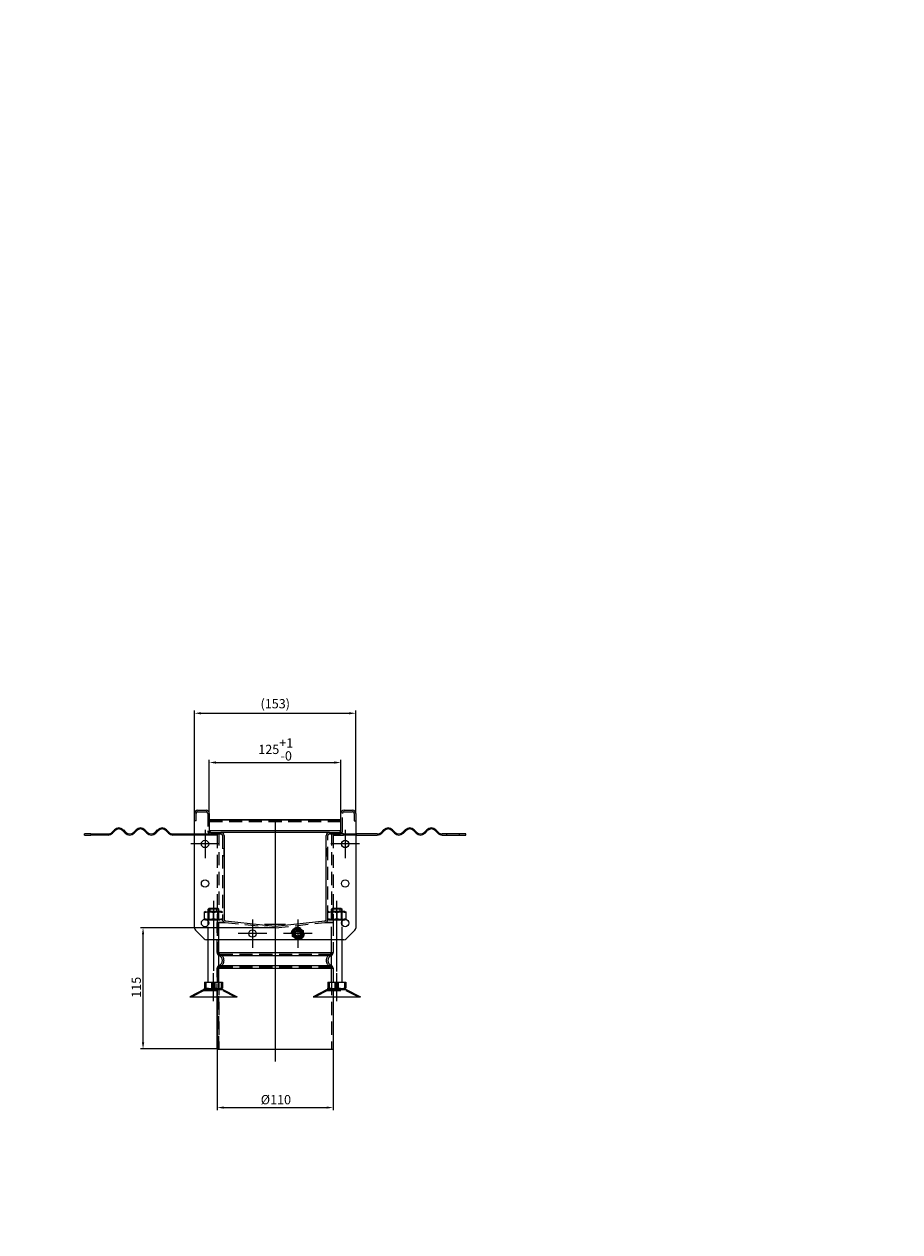
# Model space of a CAD drawing. Extents: x 571 to 38039, y -11097 to 12501.
# Drawn here: x 13707 to 14538, y -2493 to -1348 of the extents above; entities that cross this region are included whole.
import ezdxf

# ---------------------------------------------------------------- set-up
doc = ezdxf.new("R2010")
doc.units = 0
doc.header["$LTSCALE"] = 25
for name, pattern in [('AUSGEZOGEN', [0]), ('GESTRICHELT', [0.75, 0.5, -0.25]), ('STRICHPUNKT', [1, 0.5, -0.25, 0, -0.25])]:
    doc.linetypes.add(name, pattern=pattern)
doc.layers.get('Defpoints').update_dxf_attribs({"linetype": 'CONTINUOUS'})
for name, color, linetype, lineweight in [('ACO_DIMENSION', 3, 'AUSGEZOGEN', 9), ('ACO_HIDDEN', 81, 'GESTRICHELT', 9), ('ACO_MITTE', 1, 'STRICHPUNKT', 9), ('ACO_VISIBLE ( NOTE )', 7, 'CONTINUOUS', 15)]:
    doc.layers.add(name, color=color, linetype=linetype, lineweight=lineweight)
doc.styles.add('Text poznámky (ISO)', font='tahoma.ttf')
doc.dimstyles.new('Výchozí (ISO)', dxfattribs={"dimscale": 2.5, "dimtxt": 3.5, "dimasz": 2.5, "dimexe": 1, "dimexo": 0, "dimgap": 0.762, "dimtad": 1, "dimrnd": 1e-08, "dimtxsty": 'Text poznámky (ISO)', "dimcen": 0.09, "dimdle": 10, "dimclrd": 256, "dimclre": 256, "dimclrt": 256, "dimazin": 2, "dimtfac": 1.001486, "dimtmove": 0, "dimatfit": 3, "dimfxl": 1, "dimtolj": 1, "dimlwd": -1, "dimlwe": -1, "dimarcsym": 0})

# ---------------------------------------------------------------- blocks, each defined once
blk = doc.blocks.new('*D466')
at = {"layer": 'ACO_DIMENSION', "transparency": 16777216}
for p, q in [((13890, -2319.9), (13890, -2378)), ((14000, -2319.9), (14000, -2378)), ((13896.3, -2375.5), (13993.8, -2375.5))]:
    blk.add_line(p, q, dxfattribs=at)
for points in [[(13896.3, -2374.4), (13896.3, -2376.5), (13890, -2375.5)], [(13993.8, -2374.4), (13993.8, -2376.5), (14000, -2375.5)]]:
    blk.add_solid(points, dxfattribs=at)
at = {"layer": 'Defpoints', "color": 0, "transparency": 16777216}
for p in [(13890, -2319.9), (14000, -2319.9), (14000, -2375.5)]:
    blk.add_point(p, dxfattribs=at)
at = {"layer": 'ACO_DIMENSION', "transparency": 16777216, "insert": (13931.4, -2363.6), "char_height": 8.75, "attachment_point": 1, "style": 'Text poznámky (ISO)'}
blk.add_mtext('\\A1;{Ø}110', dxfattribs=at)
blk = doc.blocks.new('*D467')
at = {"layer": 'ACO_DIMENSION', "transparency": 16777216}
for p, q in [((13945, -2204.9), (13817.2, -2204.9)), ((13819.7, -2313.7), (13819.7, -2211.1)), ((13890, -2319.9), (13817.2, -2319.9))]:
    blk.add_line(p, q, dxfattribs=at)
for points in [[(13818.7, -2211.1), (13820.8, -2211.1), (13819.7, -2204.9)], [(13818.7, -2313.7), (13820.8, -2313.7), (13819.7, -2319.9)]]:
    blk.add_solid(points, dxfattribs=at)
at = {"layer": 'Defpoints', "color": 0, "transparency": 16777216}
for p in [(13819.7, -2204.9), (13945, -2204.9), (13890, -2319.9)]:
    blk.add_point(p, dxfattribs=at)
at = {"layer": 'ACO_DIMENSION', "transparency": 16777216, "insert": (13808.9, -2271.3), "char_height": 8.75, "attachment_point": 1, "rotation": 90, "style": 'Text poznámky (ISO)'}
blk.add_mtext('\\A1;115', dxfattribs=at)
blk = doc.blocks.new('*D475')
at = {"layer": 'ACO_DIMENSION', "transparency": 16777216}
for p, q in [((13882.5, -2096.4), (13882.5, -2045.7)), ((13888.8, -2048.2), (14001.3, -2048.2)), ((14007.5, -2096.4), (14007.5, -2045.7))]:
    blk.add_line(p, q, dxfattribs=at)
for points in [[(13888.8, -2047.1), (13888.8, -2049.2), (13882.5, -2048.2)], [(14001.3, -2047.1), (14001.3, -2049.2), (14007.5, -2048.2)]]:
    blk.add_solid(points, dxfattribs=at)
at = {"layer": 'Defpoints', "color": 0, "transparency": 16777216}
for p in [(14007.5, -2048.2), (13882.5, -2096.4), (14007.5, -2096.4)]:
    blk.add_point(p, dxfattribs=at)
at = {"layer": 'ACO_DIMENSION', "transparency": 16777216, "insert": (13929.1, -2025.2), "char_height": 8.75, "attachment_point": 1, "style": 'Text poznámky (ISO)'}
blk.add_mtext('\\A1;125{\\H8.763000;\\S+1^ -0;}', dxfattribs=at)
blk = doc.blocks.new('*D476')
at = {"layer": 'ACO_DIMENSION', "transparency": 16777216}
for p, q in [((13868.5, -2096.4), (13868.5, -1998.9)), ((13874.8, -2001.4), (14015.3, -2001.4)), ((14021.5, -2096.4), (14021.5, -1998.9))]:
    blk.add_line(p, q, dxfattribs=at)
for points in [[(13874.8, -2000.4), (13874.8, -2002.5), (13868.5, -2001.4)], [(14015.3, -2000.4), (14015.3, -2002.5), (14021.5, -2001.4)]]:
    blk.add_solid(points, dxfattribs=at)
at = {"layer": 'Defpoints', "color": 0, "transparency": 16777216}
for p in [(14021.5, -2001.4), (13868.5, -2096.4), (14021.5, -2096.4)]:
    blk.add_point(p, dxfattribs=at)
at = {"layer": 'ACO_DIMENSION', "transparency": 16777216, "insert": (13931.2, -1988), "char_height": 8.75, "attachment_point": 1, "style": 'Text poznámky (ISO)'}
blk.add_mtext('\\A1;(153)', dxfattribs=at)

msp = doc.modelspace()

# ---------------------------------------------------------------- linework, layer by layer
at = {"layer": 'ACO_HIDDEN'}
for p, q in [((13870.045, -2103.406), (13870.045, -2096.406)), ((13871.545, -2094.906), (13879.545, -2094.906)), ((13881.045, -2096.406), (13881.045, -2112.906)), ((14009.045, -2112.906), (14009.045, -2096.406)), ((14010.545, -2094.906), (14018.545, -2094.906)), ((14020.045, -2096.406), (14020.045, -2103.406)), ((13870.045, -2103.406), (13868.545, -2103.406)), ((14007.545, -2104.071), (13882.545, -2104.071)), ((14007.545, -2104.272), (13882.545, -2104.272)), ((14020.045, -2103.406), (14021.545, -2103.406)), ((13770.545, -2115.906), (13770.545, -2116.906)), ((13782.545, -2115.906), (13782.545, -2116.906)), ((13868.545, -2115.906), (13880.045, -2115.906)), ((13880.045, -2116.906), (13868.545, -2116.906)), ((13880.045, -2115.906), (13880.045, -2116.906)), ((13880.045, -2115.906), (13884.045, -2115.906)), ((13890.045, -2116.906), (13880.045, -2116.906)), ((13882.545, -2112.906), (13882.545, -2113.107)), ((13882.545, -2113.107), (13882.545, -2114.406)), ((13882.558, -2113.107), (13882.545, -2113.107)), ((13884.045, -2114.406), (13882.545, -2114.406)), ((13884.045, -2115.906), (13893.545, -2115.906)), ((13890.045, -2115.906), (13890.045, -2116.906)), ((13890.045, -2116.906), (13890.045, -2199.942)), ((13891.545, -2114.406), (13891.545, -2187.406)), ((13895.045, -2117.406), (13895.045, -2196.958)), ((13995.045, -2196.958), (13995.045, -2117.406)), ((13996.545, -2115.906), (14006.045, -2115.906)), ((13998.545, -2114.406), (13998.545, -2187.406)), ((14000.045, -2115.906), (14000.045, -2116.906)), ((14000.045, -2116.906), (14000.045, -2199.942)), ((14000.045, -2116.906), (14010.045, -2116.906)), ((14007.545, -2114.406), (14006.045, -2114.406)), ((14010.045, -2115.906), (14006.045, -2115.906)), ((14007.545, -2113.107), (14007.531, -2113.107)), ((14007.545, -2113.107), (14007.545, -2112.906)), ((14007.545, -2114.406), (14007.545, -2113.107)), ((14010.045, -2116.906), (14010.045, -2115.906)), ((14010.045, -2115.906), (14021.545, -2115.906)), ((14021.545, -2116.906), (14010.045, -2116.906)), ((14107.545, -2115.906), (14107.545, -2116.906)), ((14119.545, -2115.906), (14119.545, -2116.906)), ((13896.545, -2129.406), (13896.445, -2129.406)), ((13896.445, -2129.406), (13896.445, -2137.406)), ((13993.645, -2129.406), (13993.545, -2129.406)), ((13993.645, -2137.406), (13993.645, -2129.406)), ((13896.445, -2137.406), (13896.545, -2137.406)), ((13993.545, -2137.406), (13993.645, -2137.406)), ((13882.545, -2186.406), (13881.545, -2187.406)), ((13889.827, -2187.406), (13881.545, -2187.406)), ((13881.545, -2198.604), (13881.545, -2187.406)), ((13882.047, -2187.406), (13882.047, -2189.406)), ((13882.545, -2186.406), (13889.012, -2186.406)), ((13883.263, -2189.406), (13883.263, -2187.406)), ((13889.012, -2186.406), (13890.228, -2186.406)), ((13891.042, -2187.406), (13889.827, -2187.406)), ((13889.827, -2189.406), (13889.827, -2187.406)), ((13890.228, -2186.406), (13890.545, -2186.406)), ((13890.545, -2186.406), (13891.545, -2187.406)), ((13891.545, -2187.406), (13891.042, -2187.406)), ((13891.042, -2187.406), (13891.042, -2189.406)), ((13891.545, -2216.406), (13891.545, -2187.406)), ((13995.045, -2177.406), (13995.095, -2177.406)), ((13995.095, -2196.406), (13995.095, -2177.406)), ((13999.545, -2186.406), (13998.545, -2187.406)), ((14006.827, -2187.406), (13998.545, -2187.406)), ((13998.545, -2216.406), (13998.545, -2187.406)), ((13999.047, -2187.406), (13999.047, -2189.406)), ((13999.545, -2186.406), (14006.012, -2186.406)), ((14000.263, -2189.406), (14000.263, -2187.406)), ((14006.012, -2186.406), (14007.228, -2186.406)), ((14008.042, -2187.406), (14006.827, -2187.406)), ((14006.827, -2189.406), (14006.827, -2187.406)), ((14007.228, -2186.406), (14007.545, -2186.406)), ((14007.545, -2186.406), (14008.545, -2187.406)), ((14008.545, -2187.406), (14008.042, -2187.406)), ((14008.042, -2187.406), (14008.042, -2189.406)), ((14008.545, -2198.604), (14008.545, -2187.406)), ((13878.895, -2189.406), (13878.045, -2189.897)), ((13878.045, -2190.656), (13878.045, -2189.897)), ((13878.045, -2196.156), (13878.045, -2190.656)), ((13878.045, -2196.916), (13878.045, -2196.156)), ((13878.082, -2196.937), (13878.045, -2196.916)), ((13894.195, -2189.406), (13878.895, -2189.406)), ((13880.348, -2197.406), (13894.195, -2197.406)), ((13882.357, -2189.875), (13881.545, -2189.406)), ((13882.357, -2196.938), (13881.545, -2197.406)), ((13882.357, -2189.875), (13890.733, -2189.875)), ((13882.357, -2196.938), (13882.357, -2189.875)), ((13890.733, -2196.938), (13882.357, -2196.938)), ((13886.545, -2196.156), (13886.545, -2190.656)), ((13890.733, -2189.875), (13891.545, -2189.406)), ((13890.733, -2196.938), (13890.733, -2189.875)), ((13890.733, -2196.938), (13891.545, -2197.406)), ((13894.195, -2189.406), (13895.045, -2189.897)), ((13894.195, -2197.406), (13895.045, -2196.916)), ((13995.895, -2189.406), (13995.045, -2189.897)), ((13995.045, -2196.406), (13995.095, -2196.406)), ((13995.895, -2197.406), (13995.045, -2196.916)), ((14011.195, -2189.406), (13995.895, -2189.406)), ((13995.895, -2197.406), (14009.742, -2197.406)), ((13999.357, -2189.875), (13998.545, -2189.406)), ((13999.357, -2196.938), (13998.545, -2197.406)), ((13999.357, -2189.875), (14007.733, -2189.875)), ((13999.357, -2189.875), (13999.357, -2196.938)), ((14007.733, -2196.938), (13999.357, -2196.938)), ((14003.545, -2190.656), (14003.545, -2196.156)), ((14007.733, -2189.875), (14008.545, -2189.406)), ((14007.733, -2189.875), (14007.733, -2196.938)), ((14007.733, -2196.938), (14008.545, -2197.406)), ((14011.195, -2189.406), (14012.045, -2189.897)), ((14012.008, -2196.937), (14012.045, -2196.916)), ((14012.045, -2189.897), (14012.045, -2190.656)), ((14012.045, -2190.656), (14012.045, -2196.156)), ((14012.045, -2196.156), (14012.045, -2196.916)), ((13881.545, -2216.406), (13881.545, -2202.209)), ((13897.731, -2199.942), (13890.045, -2199.942)), ((13890.045, -2199.942), (13897.731, -2199.942)), ((13890.045, -2228.498), (13890.045, -2199.942)), ((13890.045, -2199.942), (13890.045, -2228.498)), ((13891.545, -2228.498), (13891.545, -2199.942)), ((13897.731, -2199.942), (13944.731, -2204.882)), ((13945.358, -2204.882), (13992.358, -2199.942)), ((14000.045, -2199.942), (13992.358, -2199.942)), ((13992.358, -2199.942), (14000.045, -2199.942)), ((14000.045, -2199.942), (14000.045, -2228.498)), ((14008.545, -2216.406), (14008.545, -2202.209)), ((13890.045, -2228.498), (13890.045, -2228.498)), ((13890.045, -2228.498), (13891.545, -2228.498)), ((13891.92, -2231.279), (13891.92, -2231.279)), ((13892.482, -2229.889), (13892.482, -2229.889)), ((13892.482, -2229.889), (13997.607, -2229.889)), ((13998.545, -2228.498), (14000.045, -2228.498)), ((13890.045, -2270.406), (13890.045, -2243.331)), ((13890.045, -2243.331), (13890.045, -2243.331)), ((13890.045, -2243.331), (13891.545, -2243.331)), ((13890.045, -2243.331), (13890.045, -2270.406)), ((13891.545, -2319.915), (13891.545, -2243.331)), ((13891.92, -2240.55), (13891.92, -2240.55)), ((13892.482, -2241.94), (13892.482, -2241.94)), ((13892.482, -2241.94), (13997.607, -2241.94)), ((13998.545, -2243.331), (14000.045, -2243.331)), ((14000.045, -2243.331), (14000.045, -2270.406)), ((13879.2, -2256.406), (13879.2, -2262.071)), ((13887.743, -2256.406), (13887.743, -2262.071)), ((13891.545, -2256.406), (13891.545, -2319.915)), ((13996.2, -2256.406), (13996.2, -2262.071)), ((13998.545, -2256.406), (13998.545, -2319.915)), ((14004.743, -2256.406), (14004.743, -2262.071)), ((13877.789, -2264.406), (13866.217, -2270.406)), ((13877.789, -2264.406), (13895.301, -2264.406)), ((13885.045, -2263.406), (13885.045, -2264.406)), ((13885.145, -2256.906), (13887.945, -2256.906)), ((13885.145, -2263.406), (13885.145, -2256.906)), ((13885.145, -2258.106), (13887.945, -2258.106)), ((13885.145, -2264.406), (13885.145, -2258.106)), ((13887.945, -2263.406), (13887.945, -2256.906)), ((13887.945, -2264.406), (13887.945, -2258.106)), ((13888.045, -2263.406), (13888.045, -2264.406)), ((13895.301, -2264.406), (13906.872, -2270.406)), ((13994.789, -2264.406), (13983.217, -2270.406)), ((13994.789, -2264.406), (14012.301, -2264.406)), ((14002.045, -2263.406), (14002.045, -2264.406)), ((14002.145, -2256.906), (14004.945, -2256.906)), ((14002.145, -2263.406), (14002.145, -2256.906)), ((14002.145, -2258.106), (14004.945, -2258.106)), ((14002.145, -2264.406), (14002.145, -2258.106)), ((14004.945, -2263.406), (14004.945, -2256.906)), ((14004.945, -2264.406), (14004.945, -2258.106)), ((14005.045, -2263.406), (14005.045, -2264.406)), ((14012.301, -2264.406), (14023.872, -2270.406))]:
    msp.add_line(p, q, dxfattribs=at)
at = {"layer": 'ACO_HIDDEN', "flags": 128}
for points in [[(13882.862, -2186.406), (13882.831, -2186.444), (13882.8, -2186.482), (13882.769, -2186.52), (13882.737, -2186.558), (13882.705, -2186.597), (13882.673, -2186.637), (13882.641, -2186.676), (13882.608, -2186.716), (13882.575, -2186.756), (13882.542, -2186.797), (13882.509, -2186.838), (13882.475, -2186.879), (13882.441, -2186.921), (13882.407, -2186.963), (13882.372, -2187.006), (13882.337, -2187.049), (13882.302, -2187.092), (13882.267, -2187.136), (13882.231, -2187.18), (13882.195, -2187.224), (13882.158, -2187.269), (13882.122, -2187.314), (13882.085, -2187.36), (13882.047, -2187.406)], [(13883.263, -2187.406), (13883.3, -2187.36), (13883.338, -2187.314), (13883.374, -2187.269), (13883.411, -2187.224), (13883.447, -2187.18), (13883.483, -2187.136), (13883.518, -2187.092), (13883.553, -2187.049), (13883.588, -2187.006), (13883.623, -2186.963), (13883.657, -2186.921), (13883.691, -2186.879), (13883.725, -2186.838), (13883.758, -2186.797), (13883.791, -2186.756), (13883.824, -2186.716), (13883.857, -2186.676), (13883.889, -2186.637), (13883.921, -2186.597), (13883.953, -2186.558), (13883.985, -2186.52), (13884.016, -2186.482), (13884.047, -2186.444), (13884.078, -2186.406)], [(13889.827, -2187.406), (13889.789, -2187.36), (13889.752, -2187.314), (13889.715, -2187.269), (13889.679, -2187.224), (13889.643, -2187.18), (13889.607, -2187.136), (13889.572, -2187.092), (13889.536, -2187.049), (13889.501, -2187.006), (13889.467, -2186.963), (13889.433, -2186.921), (13889.399, -2186.879), (13889.365, -2186.838), (13889.331, -2186.797), (13889.298, -2186.756), (13889.265, -2186.716), (13889.233, -2186.676), (13889.201, -2186.637), (13889.168, -2186.597), (13889.137, -2186.558), (13889.105, -2186.52), (13889.074, -2186.482), (13889.043, -2186.444), (13889.012, -2186.406)], [(13890.228, -2186.406), (13890.259, -2186.444), (13890.29, -2186.482), (13890.321, -2186.52), (13890.353, -2186.558), (13890.384, -2186.597), (13890.416, -2186.637), (13890.449, -2186.676), (13890.481, -2186.716), (13890.514, -2186.756), (13890.547, -2186.797), (13890.581, -2186.838), (13890.614, -2186.879), (13890.648, -2186.921), (13890.683, -2186.963), (13890.717, -2187.006), (13890.752, -2187.049), (13890.787, -2187.092), (13890.823, -2187.136), (13890.859, -2187.18), (13890.895, -2187.224), (13890.931, -2187.269), (13890.968, -2187.314), (13891.005, -2187.36), (13891.042, -2187.406)], [(13999.862, -2186.406), (13999.831, -2186.444), (13999.8, -2186.482), (13999.769, -2186.52), (13999.737, -2186.558), (13999.705, -2186.597), (13999.673, -2186.637), (13999.641, -2186.676), (13999.608, -2186.716), (13999.575, -2186.756), (13999.542, -2186.797), (13999.509, -2186.838), (13999.475, -2186.879), (13999.441, -2186.921), (13999.407, -2186.963), (13999.372, -2187.006), (13999.337, -2187.049), (13999.302, -2187.092), (13999.267, -2187.136), (13999.231, -2187.18), (13999.195, -2187.224), (13999.158, -2187.269), (13999.122, -2187.314), (13999.085, -2187.36), (13999.047, -2187.406)], [(14000.263, -2187.406), (14000.3, -2187.36), (14000.338, -2187.314), (14000.374, -2187.269), (14000.411, -2187.224), (14000.447, -2187.18), (14000.483, -2187.136), (14000.518, -2187.092), (14000.553, -2187.049), (14000.588, -2187.006), (14000.623, -2186.963), (14000.657, -2186.921), (14000.691, -2186.879), (14000.725, -2186.838), (14000.758, -2186.797), (14000.791, -2186.756), (14000.824, -2186.716), (14000.857, -2186.676), (14000.889, -2186.637), (14000.921, -2186.597), (14000.953, -2186.558), (14000.985, -2186.52), (14001.016, -2186.482), (14001.047, -2186.444), (14001.078, -2186.406)], [(14006.827, -2187.406), (14006.789, -2187.36), (14006.752, -2187.314), (14006.715, -2187.269), (14006.679, -2187.224), (14006.643, -2187.18), (14006.607, -2187.136), (14006.572, -2187.092), (14006.536, -2187.049), (14006.501, -2187.006), (14006.467, -2186.963), (14006.433, -2186.921), (14006.399, -2186.879), (14006.365, -2186.838), (14006.331, -2186.797), (14006.298, -2186.756), (14006.265, -2186.716), (14006.233, -2186.676), (14006.201, -2186.637), (14006.168, -2186.597), (14006.137, -2186.558), (14006.105, -2186.52), (14006.074, -2186.482), (14006.043, -2186.444), (14006.012, -2186.406)], [(14007.228, -2186.406), (14007.259, -2186.444), (14007.29, -2186.482), (14007.321, -2186.52), (14007.353, -2186.558), (14007.384, -2186.597), (14007.416, -2186.637), (14007.449, -2186.676), (14007.481, -2186.716), (14007.514, -2186.756), (14007.547, -2186.797), (14007.581, -2186.838), (14007.614, -2186.879), (14007.648, -2186.921), (14007.683, -2186.963), (14007.717, -2187.006), (14007.752, -2187.049), (14007.787, -2187.092), (14007.823, -2187.136), (14007.859, -2187.18), (14007.895, -2187.224), (14007.931, -2187.269), (14007.968, -2187.314), (14008.005, -2187.36), (14008.042, -2187.406)], [(13886.545, -2190.656), (13886.143, -2190.527), (13885.755, -2190.412), (13885.378, -2190.31), (13885.011, -2190.221), (13884.654, -2190.143), (13884.303, -2190.076), (13883.959, -2190.021), (13883.62, -2189.976), (13883.285, -2189.941), (13882.954, -2189.917), (13882.624, -2189.902), (13882.295, -2189.897), (13881.966, -2189.902), (13881.636, -2189.917), (13881.304, -2189.941), (13880.969, -2189.976), (13880.63, -2190.021), (13880.286, -2190.076), (13879.936, -2190.143), (13879.578, -2190.221), (13879.212, -2190.31), (13878.835, -2190.412), (13878.447, -2190.527), (13878.045, -2190.656)], [(13878.045, -2196.156), (13878.447, -2196.285), (13878.835, -2196.4), (13879.212, -2196.502), (13879.578, -2196.592), (13879.936, -2196.67), (13880.286, -2196.736), (13880.63, -2196.792), (13880.969, -2196.837), (13881.304, -2196.871), (13881.636, -2196.896), (13881.966, -2196.911), (13882.295, -2196.916), (13882.624, -2196.911), (13882.954, -2196.896), (13883.285, -2196.871), (13883.62, -2196.837), (13883.959, -2196.792), (13884.303, -2196.736), (13884.654, -2196.67), (13885.011, -2196.592), (13885.378, -2196.502), (13885.755, -2196.4), (13886.143, -2196.285), (13886.545, -2196.156)], [(13895.045, -2190.656), (13894.643, -2190.527), (13894.255, -2190.412), (13893.878, -2190.31), (13893.511, -2190.221), (13893.154, -2190.143), (13892.803, -2190.076), (13892.459, -2190.021), (13892.12, -2189.976), (13891.785, -2189.941), (13891.454, -2189.917), (13891.124, -2189.902), (13890.795, -2189.897), (13890.466, -2189.902), (13890.136, -2189.917), (13889.804, -2189.941), (13889.469, -2189.976), (13889.13, -2190.021), (13888.786, -2190.076), (13888.436, -2190.143), (13888.078, -2190.221), (13887.712, -2190.31), (13887.335, -2190.412), (13886.947, -2190.527), (13886.545, -2190.656)], [(13886.545, -2196.156), (13886.947, -2196.285), (13887.335, -2196.4), (13887.712, -2196.502), (13888.078, -2196.592), (13888.436, -2196.67), (13888.786, -2196.736), (13889.13, -2196.792), (13889.469, -2196.837), (13889.804, -2196.871), (13890.136, -2196.896), (13890.466, -2196.911), (13890.795, -2196.916), (13891.124, -2196.911), (13891.454, -2196.896), (13891.785, -2196.871), (13892.12, -2196.837), (13892.459, -2196.792), (13892.803, -2196.736), (13893.154, -2196.67), (13893.511, -2196.592), (13893.878, -2196.502), (13894.255, -2196.4), (13894.643, -2196.285), (13895.045, -2196.156)], [(14003.545, -2190.656), (14003.143, -2190.527), (14002.755, -2190.412), (14002.378, -2190.31), (14002.011, -2190.221), (14001.654, -2190.143), (14001.303, -2190.076), (14000.959, -2190.021), (14000.62, -2189.976), (14000.285, -2189.941), (13999.954, -2189.917), (13999.624, -2189.902), (13999.295, -2189.897), (13998.966, -2189.902), (13998.636, -2189.917), (13998.304, -2189.941), (13997.969, -2189.976), (13997.63, -2190.021), (13997.286, -2190.076), (13996.936, -2190.143), (13996.578, -2190.221), (13996.212, -2190.31), (13995.835, -2190.412), (13995.447, -2190.527), (13995.045, -2190.656)], [(13995.045, -2196.156), (13995.447, -2196.285), (13995.835, -2196.4), (13996.212, -2196.502), (13996.578, -2196.592), (13996.936, -2196.67), (13997.286, -2196.736), (13997.63, -2196.792), (13997.969, -2196.837), (13998.304, -2196.871), (13998.636, -2196.896), (13998.966, -2196.911), (13999.295, -2196.916), (13999.624, -2196.911), (13999.954, -2196.896), (14000.285, -2196.871), (14000.62, -2196.837), (14000.959, -2196.792), (14001.303, -2196.736), (14001.654, -2196.67), (14002.011, -2196.592), (14002.378, -2196.502), (14002.755, -2196.4), (14003.143, -2196.285), (14003.545, -2196.156)], [(14012.045, -2190.656), (14011.643, -2190.527), (14011.255, -2190.412), (14010.878, -2190.31), (14010.511, -2190.221), (14010.154, -2190.143), (14009.803, -2190.076), (14009.459, -2190.021), (14009.12, -2189.976), (14008.785, -2189.941), (14008.454, -2189.917), (14008.124, -2189.902), (14007.795, -2189.897), (14007.466, -2189.902), (14007.136, -2189.917), (14006.804, -2189.941), (14006.469, -2189.976), (14006.13, -2190.021), (14005.786, -2190.076), (14005.436, -2190.143), (14005.078, -2190.221), (14004.712, -2190.31), (14004.335, -2190.412), (14003.947, -2190.527), (14003.545, -2190.656)], [(14003.545, -2196.156), (14003.947, -2196.285), (14004.335, -2196.4), (14004.712, -2196.502), (14005.078, -2196.592), (14005.436, -2196.67), (14005.786, -2196.736), (14006.13, -2196.792), (14006.469, -2196.837), (14006.804, -2196.871), (14007.136, -2196.896), (14007.466, -2196.911), (14007.795, -2196.916), (14008.124, -2196.911), (14008.454, -2196.896), (14008.785, -2196.871), (14009.12, -2196.837), (14009.459, -2196.792), (14009.803, -2196.736), (14010.154, -2196.67), (14010.511, -2196.592), (14010.878, -2196.502), (14011.255, -2196.4), (14011.643, -2196.285), (14012.045, -2196.156)], [(13879.2, -2262.071), (13879.165, -2262.148), (13879.13, -2262.22), (13879.096, -2262.287), (13879.063, -2262.349), (13879.03, -2262.407), (13878.998, -2262.46), (13878.967, -2262.509), (13878.935, -2262.553), (13878.905, -2262.593), (13878.874, -2262.63), (13878.844, -2262.662), (13878.814, -2262.69), (13878.785, -2262.715), (13878.755, -2262.736), (13878.726, -2262.753), (13878.697, -2262.767), (13878.668, -2262.777), (13878.639, -2262.784), (13878.611, -2262.786), (13878.582, -2262.786), (13878.553, -2262.782), (13878.524, -2262.774), (13878.495, -2262.762), (13878.466, -2262.747)], [(13887.743, -2262.071), (13887.339, -2262.193), (13886.949, -2262.301), (13886.57, -2262.397), (13886.202, -2262.482), (13885.842, -2262.555), (13885.49, -2262.618), (13885.144, -2262.67), (13884.804, -2262.712), (13884.467, -2262.745), (13884.134, -2262.768), (13883.802, -2262.782), (13883.472, -2262.787), (13883.141, -2262.782), (13882.809, -2262.768), (13882.476, -2262.745), (13882.139, -2262.712), (13881.799, -2262.67), (13881.453, -2262.618), (13881.101, -2262.555), (13880.741, -2262.482), (13880.373, -2262.397), (13879.994, -2262.301), (13879.604, -2262.193), (13879.2, -2262.071)], [(13895.087, -2262.071), (13894.74, -2262.193), (13894.404, -2262.301), (13894.079, -2262.397), (13893.762, -2262.482), (13893.453, -2262.555), (13893.15, -2262.618), (13892.853, -2262.67), (13892.56, -2262.712), (13892.271, -2262.745), (13891.984, -2262.768), (13891.699, -2262.782), (13891.415, -2262.787), (13891.131, -2262.782), (13890.846, -2262.768), (13890.559, -2262.745), (13890.27, -2262.712), (13889.977, -2262.67), (13889.679, -2262.618), (13889.377, -2262.555), (13889.068, -2262.482), (13888.751, -2262.397), (13888.425, -2262.301), (13888.09, -2262.193), (13887.743, -2262.071)], [(13996.2, -2262.071), (13996.165, -2262.148), (13996.13, -2262.22), (13996.096, -2262.287), (13996.063, -2262.349), (13996.03, -2262.407), (13995.998, -2262.46), (13995.967, -2262.509), (13995.935, -2262.553), (13995.905, -2262.593), (13995.874, -2262.63), (13995.844, -2262.662), (13995.814, -2262.69), (13995.785, -2262.715), (13995.755, -2262.736), (13995.726, -2262.753), (13995.697, -2262.767), (13995.668, -2262.777), (13995.639, -2262.784), (13995.611, -2262.786), (13995.582, -2262.786), (13995.553, -2262.782), (13995.524, -2262.774), (13995.495, -2262.762), (13995.466, -2262.747)], [(14004.743, -2262.071), (14004.339, -2262.193), (14003.949, -2262.301), (14003.57, -2262.397), (14003.202, -2262.482), (14002.842, -2262.555), (14002.49, -2262.618), (14002.144, -2262.67), (14001.804, -2262.712), (14001.467, -2262.745), (14001.134, -2262.768), (14000.802, -2262.782), (14000.472, -2262.787), (14000.141, -2262.782), (13999.809, -2262.768), (13999.476, -2262.745), (13999.139, -2262.712), (13998.799, -2262.67), (13998.453, -2262.618), (13998.101, -2262.555), (13997.741, -2262.482), (13997.373, -2262.397), (13996.994, -2262.301), (13996.604, -2262.193), (13996.2, -2262.071)], [(14012.087, -2262.071), (14011.74, -2262.193), (14011.404, -2262.301), (14011.079, -2262.397), (14010.762, -2262.482), (14010.453, -2262.555), (14010.15, -2262.618), (14009.853, -2262.67), (14009.56, -2262.712), (14009.271, -2262.745), (14008.984, -2262.768), (14008.699, -2262.782), (14008.415, -2262.787), (14008.131, -2262.782), (14007.846, -2262.768), (14007.559, -2262.745), (14007.27, -2262.712), (14006.977, -2262.67), (14006.679, -2262.618), (14006.377, -2262.555), (14006.068, -2262.482), (14005.751, -2262.397), (14005.425, -2262.301), (14005.09, -2262.193), (14004.743, -2262.071)]]:
    msp.add_lwpolyline(points, dxfattribs=at)
at = {"layer": 'ACO_HIDDEN'}
for radius in [6, 4.35, 3.5, 3.2, 3, 2.729, 2.458]:
    msp.add_circle((13966.545, -2210.406), radius, dxfattribs=at)
for centre, radius, start, end in [((13871.545, -2096.406), 1.5, 90, 180), ((13879.545, -2096.406), 1.5, 0, 90), ((14010.545, -2096.406), 1.5, 90, 180), ((14018.545, -2096.406), 1.5, 0, 90), ((13884.045, -2112.906), 3, 180, 270), ((13893.545, -2117.406), 1.5, 0, 90), ((13996.545, -2117.406), 1.5, 90, 180), ((14006.045, -2112.906), 3, 270, 0), ((13898.045, -2196.958), 3, 180, 264), ((13992.045, -2196.958), 3, 276, 0), ((13945.045, -2201.898), 3, 264, 276), ((13966.545, -2210.406), 5, 120, 180), ((13966.545, -2210.406), 5, 180, 240), ((13966.545, -2210.406), 5, 60, 120), ((13966.545, -2210.406), 5, 0, 60), ((13966.545, -2210.406), 5, 300, 0), ((13966.545, -2210.406), 5, 240, 300), ((13893.045, -2228.498), 3, 180, 240), ((13893.045, -2228.498), 1.5, 180, 247.975687), ((13890.045, -2235.915), 6.5, 292.024313, 67.975687), ((14000.045, -2235.915), 6.5, 112.024313, 247.975687), ((13997.045, -2228.498), 1.5, 292.024313, 0), ((13997.045, -2228.498), 3, 300, 0), ((13893.045, -2243.331), 3, 120, 180), ((13893.045, -2243.331), 1.5, 112.024313, 180), ((13997.045, -2243.331), 1.5, 0, 67.975687), ((13997.045, -2243.331), 3, 0, 60)]:
    msp.add_arc(centre, radius, start, end, dxfattribs=at)
for centre, major_axis, ratio, start_param, end_param in [((13893.045, -2228.498), (0, -3), 0.99999848, 4.71238898, 5.75955517), ((13893.045, -2228.498), (-0.562, -1.391), 0.99999891, 5.09678575, 6.28318531), ((13890.045, -2235.915), (0, -6.5), 0.99999848, 0.38439677, 2.75719588), ((13893.045, -2243.331), (-1.5, 2.598), 0.99999924, 0, 1.04716619), ((13893.045, -2243.331), (0, 1.5), 0.99999848, 0.38439677, 1.57079633)]:
    msp.add_ellipse(centre, major_axis=major_axis, ratio=ratio, start_param=start_param, end_param=end_param, dxfattribs=at)
at = {"layer": 'ACO_MITTE', "linetype": 'Continuous'}
for p, q in [((13945.045, -2104.406), (13945.045, -2209.942)), ((13878.545, -2111.906), (13878.545, -2138.906)), ((14011.545, -2111.906), (14011.545, -2138.906)), ((13892.045, -2125.406), (13865.045, -2125.406)), ((14025.045, -2125.406), (13998.045, -2125.406)), ((13886.545, -2179.406), (13886.545, -2245.733)), ((14003.545, -2246.233), (14003.545, -2179.406)), ((13923.545, -2196.906), (13923.545, -2223.906)), ((13945.045, -2191.898), (13945.045, -2331.841)), ((13966.545, -2196.906), (13966.545, -2223.906)), ((13937.045, -2210.406), (13910.045, -2210.406)), ((13955.045, -2201.898), (13935.045, -2201.898)), ((13980.045, -2210.406), (13953.045, -2210.406)), ((13886.545, -2274.406), (13886.545, -2248.106)), ((14003.545, -2274.406), (14003.545, -2248.106))]:
    msp.add_line(p, q, dxfattribs=at)
at = {"layer": 'ACO_VISIBLE ( NOTE )'}
for p, q in [((13868.545, -2205.164), (13868.545, -2096.406)), ((13871.545, -2093.406), (13879.545, -2093.406)), ((13882.545, -2096.406), (13882.545, -2112.906)), ((14007.545, -2112.906), (14007.545, -2096.406)), ((14010.545, -2093.406), (14018.545, -2093.406)), ((14021.545, -2096.406), (14021.545, -2205.164)), ((14007.545, -2102.571), (13882.545, -2102.571)), ((14007.545, -2102.973), (13882.545, -2102.973)), ((13770.057, -2115.906), (13764.045, -2115.906)), ((13764.045, -2116.906), (13764.045, -2115.906)), ((13764.045, -2116.906), (13770.057, -2116.906)), ((13770.057, -2115.906), (13786.545, -2115.906)), ((13770.057, -2115.906), (13770.057, -2116.906)), ((13786.545, -2116.906), (13770.057, -2116.906)), ((13790.08, -2114.442), (13792.555, -2111.967)), ((13793.262, -2112.674), (13790.787, -2115.149)), ((13802.808, -2115.149), (13800.333, -2112.674)), ((13801.041, -2111.967), (13803.515, -2114.442)), ((13810.586, -2114.442), (13813.061, -2111.967)), ((13813.768, -2112.674), (13811.294, -2115.149)), ((13823.314, -2115.149), (13820.84, -2112.674)), ((13821.547, -2111.967), (13824.021, -2114.442)), ((13831.093, -2114.442), (13833.567, -2111.967)), ((13834.275, -2112.674), (13831.8, -2115.149)), ((13843.82, -2115.149), (13841.346, -2112.674)), ((13842.053, -2111.967), (13844.528, -2114.442)), ((13848.063, -2115.906), (13868.045, -2115.906)), ((13868.045, -2116.906), (13848.063, -2116.906)), ((13868.045, -2116.906), (13868.045, -2115.906)), ((13868.045, -2115.906), (13868.545, -2115.906)), ((13868.545, -2116.906), (13868.045, -2116.906)), ((14007.531, -2113.107), (13882.558, -2113.107)), ((13884.045, -2114.406), (13893.545, -2114.406)), ((13996.545, -2114.406), (13893.545, -2114.406)), ((13896.545, -2117.406), (13896.545, -2196.958)), ((13993.545, -2196.958), (13993.545, -2117.406)), ((13996.545, -2114.406), (14006.045, -2114.406)), ((14021.545, -2115.906), (14022.045, -2115.906)), ((14022.045, -2116.906), (14021.545, -2116.906)), ((14022.045, -2115.906), (14022.045, -2116.906)), ((14042.027, -2115.906), (14022.045, -2115.906)), ((14022.045, -2116.906), (14042.027, -2116.906)), ((14048.037, -2111.967), (14045.562, -2114.442)), ((14046.269, -2115.149), (14048.744, -2112.674)), ((14055.815, -2112.674), (14058.29, -2115.149)), ((14058.997, -2114.442), (14056.522, -2111.967)), ((14068.543, -2111.967), (14066.068, -2114.442)), ((14066.775, -2115.149), (14069.25, -2112.674)), ((14076.321, -2112.674), (14078.796, -2115.149)), ((14079.503, -2114.442), (14077.028, -2111.967)), ((14089.049, -2111.967), (14086.574, -2114.442)), ((14087.281, -2115.149), (14089.756, -2112.674)), ((14096.827, -2112.674), (14099.302, -2115.149)), ((14100.009, -2114.442), (14097.534, -2111.967)), ((14120.032, -2115.906), (14103.545, -2115.906)), ((14103.545, -2116.906), (14120.032, -2116.906)), ((14120.032, -2116.906), (14120.032, -2115.906)), ((14126.045, -2115.906), (14120.032, -2115.906)), ((14120.032, -2116.906), (14126.045, -2116.906)), ((14126.045, -2116.906), (14126.045, -2115.906)), ((13878.895, -2197.406), (13878.082, -2196.937)), ((13878.895, -2197.406), (13880.348, -2197.406)), ((13881.545, -2202.209), (13881.545, -2198.604)), ((13897.888, -2198.45), (13944.888, -2203.39)), ((13945.202, -2203.39), (13992.202, -2198.45)), ((14008.545, -2202.209), (14008.545, -2198.604)), ((14009.742, -2197.406), (14011.195, -2197.406)), ((14011.195, -2197.406), (14012.008, -2196.937)), ((13877.666, -2215.528), (13869.424, -2207.285)), ((13961.545, -2207.52), (13966.545, -2204.633)), ((13961.545, -2213.293), (13961.545, -2207.52)), ((13966.545, -2204.633), (13971.545, -2207.52)), ((13971.545, -2207.52), (13971.545, -2213.293)), ((14020.666, -2207.285), (14012.424, -2215.528)), ((14010.302, -2216.406), (13879.787, -2216.406)), ((13881.545, -2256.406), (13881.545, -2216.406)), ((13891.545, -2256.406), (13891.545, -2216.406)), ((13966.545, -2216.18), (13961.545, -2213.293)), ((13971.545, -2213.293), (13966.545, -2216.18)), ((13998.545, -2256.406), (13998.545, -2216.406)), ((14008.545, -2256.406), (14008.545, -2216.406)), ((13891.545, -2228.498), (13998.545, -2228.498)), ((13891.92, -2231.279), (13998.17, -2231.279)), ((13891.545, -2243.331), (13998.545, -2243.331)), ((13891.92, -2240.55), (13998.17, -2240.55)), ((13878.003, -2256.406), (13885.347, -2256.406)), ((13878.003, -2256.406), (13878.003, -2262.071)), ((13885.347, -2256.406), (13885.347, -2262.071)), ((13885.347, -2256.406), (13893.889, -2256.406)), ((13893.889, -2256.406), (13893.889, -2262.071)), ((13893.889, -2256.406), (13895.087, -2256.406)), ((13895.087, -2256.406), (13895.087, -2262.071)), ((13995.003, -2256.406), (14002.347, -2256.406)), ((13995.003, -2256.406), (13995.003, -2262.071)), ((14002.347, -2256.406), (14002.347, -2262.071)), ((14002.347, -2256.406), (14010.889, -2256.406)), ((14010.889, -2256.406), (14010.889, -2262.071)), ((14010.889, -2256.406), (14012.087, -2256.406)), ((14012.087, -2256.406), (14012.087, -2262.071)), ((13877.545, -2263.406), (13864.045, -2270.406)), ((13877.545, -2263.406), (13895.545, -2263.406)), ((13878.003, -2262.071), (13878.35, -2262.193)), ((13878.024, -2262.119), (13878.003, -2262.071)), ((13878.046, -2262.165), (13878.024, -2262.119)), ((13878.067, -2262.208), (13878.046, -2262.165)), ((13878.088, -2262.25), (13878.067, -2262.208)), ((13878.108, -2262.29), (13878.088, -2262.25)), ((13878.129, -2262.329), (13878.108, -2262.29)), ((13878.149, -2262.365), (13878.129, -2262.329)), ((13878.169, -2262.4), (13878.149, -2262.365)), ((13878.188, -2262.433), (13878.169, -2262.4)), ((13878.208, -2262.465), (13878.188, -2262.433)), ((13878.227, -2262.495), (13878.208, -2262.465)), ((13878.246, -2262.523), (13878.227, -2262.495)), ((13878.265, -2262.55), (13878.246, -2262.523)), ((13878.284, -2262.575), (13878.265, -2262.55)), ((13878.303, -2262.599), (13878.284, -2262.575)), ((13878.321, -2262.621), (13878.303, -2262.599)), ((13878.34, -2262.642), (13878.321, -2262.621)), ((13878.358, -2262.661), (13878.34, -2262.642)), ((13878.35, -2262.193), (13878.685, -2262.301)), ((13878.376, -2262.679), (13878.358, -2262.661)), ((13878.394, -2262.695), (13878.376, -2262.679)), ((13878.412, -2262.71), (13878.394, -2262.695)), ((13878.43, -2262.724), (13878.412, -2262.71)), ((13878.448, -2262.736), (13878.43, -2262.724)), ((13878.466, -2262.747), (13878.448, -2262.736)), ((13879.607, -2263.406), (13878.466, -2262.747)), ((13878.685, -2262.301), (13879.011, -2262.397)), ((13879.011, -2262.397), (13879.328, -2262.482)), ((13879.328, -2262.482), (13879.637, -2262.555)), ((13879.637, -2262.555), (13879.939, -2262.618)), ((13879.939, -2262.618), (13880.237, -2262.67)), ((13880.237, -2262.67), (13880.53, -2262.712)), ((13880.53, -2262.712), (13880.819, -2262.745)), ((13880.819, -2262.745), (13881.106, -2262.768)), ((13881.106, -2262.768), (13881.391, -2262.782)), ((13881.391, -2262.782), (13881.675, -2262.787)), ((13881.675, -2262.787), (13881.959, -2262.782)), ((13881.959, -2262.782), (13882.244, -2262.768)), ((13882.244, -2262.768), (13882.531, -2262.745)), ((13882.531, -2262.745), (13882.82, -2262.712)), ((13882.82, -2262.712), (13883.113, -2262.67)), ((13883.113, -2262.67), (13883.41, -2262.618)), ((13883.41, -2262.618), (13883.713, -2262.555)), ((13883.713, -2262.555), (13884.022, -2262.482)), ((13884.022, -2262.482), (13884.339, -2262.397)), ((13884.339, -2262.397), (13884.664, -2262.301)), ((13884.664, -2262.301), (13885, -2262.193)), ((13885, -2262.193), (13885.347, -2262.071)), ((13885.347, -2262.071), (13885.751, -2262.193)), ((13885.751, -2262.193), (13886.141, -2262.301)), ((13886.141, -2262.301), (13886.52, -2262.397)), ((13886.52, -2262.397), (13886.888, -2262.482)), ((13886.888, -2262.482), (13887.248, -2262.555)), ((13887.248, -2262.555), (13887.6, -2262.618)), ((13887.6, -2262.618), (13887.945, -2262.67)), ((13887.945, -2262.67), (13888.286, -2262.712)), ((13888.286, -2262.712), (13888.623, -2262.745)), ((13888.623, -2262.745), (13888.956, -2262.768)), ((13888.956, -2262.768), (13889.288, -2262.782)), ((13889.288, -2262.782), (13889.618, -2262.787)), ((13889.618, -2262.787), (13889.949, -2262.782)), ((13889.949, -2262.782), (13890.28, -2262.768)), ((13890.28, -2262.768), (13890.614, -2262.745)), ((13890.614, -2262.745), (13890.95, -2262.712)), ((13890.95, -2262.712), (13891.291, -2262.67)), ((13891.291, -2262.67), (13891.637, -2262.618)), ((13891.637, -2262.618), (13891.989, -2262.555)), ((13891.989, -2262.555), (13892.348, -2262.482)), ((13892.348, -2262.482), (13892.717, -2262.397)), ((13892.717, -2262.397), (13893.095, -2262.301)), ((13893.095, -2262.301), (13893.486, -2262.193)), ((13893.482, -2263.406), (13894.624, -2262.747)), ((13893.486, -2262.193), (13893.889, -2262.071)), ((13893.889, -2262.071), (13893.946, -2262.193)), ((13893.946, -2262.193), (13894.001, -2262.301)), ((13894.001, -2262.301), (13894.054, -2262.397)), ((13894.054, -2262.397), (13894.105, -2262.482)), ((13894.105, -2262.482), (13894.156, -2262.555)), ((13894.156, -2262.555), (13894.205, -2262.618)), ((13894.205, -2262.618), (13894.254, -2262.67)), ((13894.254, -2262.67), (13894.301, -2262.712)), ((13894.301, -2262.712), (13894.349, -2262.745)), ((13894.349, -2262.745), (13894.395, -2262.768)), ((13894.395, -2262.768), (13894.442, -2262.782)), ((13894.442, -2262.782), (13894.488, -2262.787)), ((13894.488, -2262.787), (13894.534, -2262.782)), ((13894.534, -2262.782), (13894.581, -2262.768)), ((13894.581, -2262.768), (13894.628, -2262.745)), ((13894.628, -2262.745), (13894.675, -2262.712)), ((13894.675, -2262.712), (13894.723, -2262.67)), ((13894.723, -2262.67), (13894.771, -2262.618)), ((13894.771, -2262.618), (13894.821, -2262.555)), ((13894.821, -2262.555), (13894.871, -2262.482)), ((13894.871, -2262.482), (13894.923, -2262.397)), ((13894.923, -2262.397), (13894.976, -2262.301)), ((13894.976, -2262.301), (13895.03, -2262.193)), ((13895.03, -2262.193), (13895.087, -2262.071)), ((13895.545, -2263.406), (13909.045, -2270.406)), ((13994.545, -2263.406), (13981.045, -2270.406)), ((13994.545, -2263.406), (14012.545, -2263.406)), ((13995.003, -2262.071), (13995.35, -2262.193)), ((13995.024, -2262.119), (13995.003, -2262.071)), ((13995.046, -2262.165), (13995.024, -2262.119)), ((13995.067, -2262.208), (13995.046, -2262.165)), ((13995.088, -2262.25), (13995.067, -2262.208)), ((13995.108, -2262.29), (13995.088, -2262.25)), ((13995.129, -2262.329), (13995.108, -2262.29)), ((13995.149, -2262.365), (13995.129, -2262.329)), ((13995.169, -2262.4), (13995.149, -2262.365)), ((13995.188, -2262.433), (13995.169, -2262.4)), ((13995.208, -2262.465), (13995.188, -2262.433)), ((13995.227, -2262.495), (13995.208, -2262.465)), ((13995.246, -2262.523), (13995.227, -2262.495)), ((13995.265, -2262.55), (13995.246, -2262.523)), ((13995.284, -2262.575), (13995.265, -2262.55)), ((13995.303, -2262.599), (13995.284, -2262.575)), ((13995.321, -2262.621), (13995.303, -2262.599)), ((13995.34, -2262.642), (13995.321, -2262.621)), ((13995.358, -2262.661), (13995.34, -2262.642)), ((13995.35, -2262.193), (13995.685, -2262.301)), ((13995.376, -2262.679), (13995.358, -2262.661)), ((13995.394, -2262.695), (13995.376, -2262.679)), ((13995.412, -2262.71), (13995.394, -2262.695)), ((13995.43, -2262.724), (13995.412, -2262.71)), ((13995.448, -2262.736), (13995.43, -2262.724)), ((13995.466, -2262.747), (13995.448, -2262.736)), ((13996.607, -2263.406), (13995.466, -2262.747)), ((13995.685, -2262.301), (13996.011, -2262.397)), ((13996.011, -2262.397), (13996.328, -2262.482)), ((13996.328, -2262.482), (13996.637, -2262.555)), ((13996.637, -2262.555), (13996.939, -2262.618)), ((13996.939, -2262.618), (13997.237, -2262.67)), ((13997.237, -2262.67), (13997.53, -2262.712)), ((13997.53, -2262.712), (13997.819, -2262.745)), ((13997.819, -2262.745), (13998.106, -2262.768)), ((13998.106, -2262.768), (13998.391, -2262.782)), ((13998.391, -2262.782), (13998.675, -2262.787)), ((13998.675, -2262.787), (13998.959, -2262.782)), ((13998.959, -2262.782), (13999.244, -2262.768)), ((13999.244, -2262.768), (13999.531, -2262.745)), ((13999.531, -2262.745), (13999.82, -2262.712)), ((13999.82, -2262.712), (14000.113, -2262.67)), ((14000.113, -2262.67), (14000.41, -2262.618)), ((14000.41, -2262.618), (14000.713, -2262.555)), ((14000.713, -2262.555), (14001.022, -2262.482)), ((14001.022, -2262.482), (14001.339, -2262.397)), ((14001.339, -2262.397), (14001.664, -2262.301)), ((14001.664, -2262.301), (14002, -2262.193)), ((14002, -2262.193), (14002.347, -2262.071)), ((14002.347, -2262.071), (14002.751, -2262.193)), ((14002.751, -2262.193), (14003.141, -2262.301)), ((14003.141, -2262.301), (14003.52, -2262.397)), ((14003.52, -2262.397), (14003.888, -2262.482)), ((14003.888, -2262.482), (14004.248, -2262.555)), ((14004.248, -2262.555), (14004.6, -2262.618)), ((14004.6, -2262.618), (14004.945, -2262.67)), ((14004.945, -2262.67), (14005.286, -2262.712)), ((14005.286, -2262.712), (14005.623, -2262.745)), ((14005.623, -2262.745), (14005.956, -2262.768)), ((14005.956, -2262.768), (14006.288, -2262.782)), ((14006.288, -2262.782), (14006.618, -2262.787)), ((14006.618, -2262.787), (14006.949, -2262.782)), ((14006.949, -2262.782), (14007.28, -2262.768)), ((14007.28, -2262.768), (14007.614, -2262.745)), ((14007.614, -2262.745), (14007.95, -2262.712)), ((14007.95, -2262.712), (14008.291, -2262.67)), ((14008.291, -2262.67), (14008.637, -2262.618)), ((14008.637, -2262.618), (14008.989, -2262.555)), ((14008.989, -2262.555), (14009.348, -2262.482)), ((14009.348, -2262.482), (14009.717, -2262.397)), ((14009.717, -2262.397), (14010.095, -2262.301)), ((14010.095, -2262.301), (14010.486, -2262.193)), ((14010.482, -2263.406), (14011.624, -2262.747)), ((14010.486, -2262.193), (14010.889, -2262.071)), ((14010.889, -2262.071), (14010.946, -2262.193)), ((14010.946, -2262.193), (14011.001, -2262.301)), ((14011.001, -2262.301), (14011.054, -2262.397)), ((14011.054, -2262.397), (14011.105, -2262.482)), ((14011.105, -2262.482), (14011.156, -2262.555)), ((14011.156, -2262.555), (14011.205, -2262.618)), ((14011.205, -2262.618), (14011.254, -2262.67)), ((14011.254, -2262.67), (14011.301, -2262.712)), ((14011.301, -2262.712), (14011.349, -2262.745)), ((14011.349, -2262.745), (14011.395, -2262.768)), ((14011.395, -2262.768), (14011.442, -2262.782)), ((14011.442, -2262.782), (14011.488, -2262.787)), ((14011.488, -2262.787), (14011.534, -2262.782)), ((14011.534, -2262.782), (14011.581, -2262.768)), ((14011.581, -2262.768), (14011.628, -2262.745)), ((14011.628, -2262.745), (14011.675, -2262.712)), ((14011.675, -2262.712), (14011.723, -2262.67)), ((14011.723, -2262.67), (14011.771, -2262.618)), ((14011.771, -2262.618), (14011.821, -2262.555)), ((14011.821, -2262.555), (14011.871, -2262.482)), ((14011.871, -2262.482), (14011.923, -2262.397)), ((14011.923, -2262.397), (14011.976, -2262.301)), ((14011.976, -2262.301), (14012.03, -2262.193)), ((14012.03, -2262.193), (14012.087, -2262.071)), ((14012.545, -2263.406), (14026.045, -2270.406)), ((13864.045, -2270.406), (13909.045, -2270.406)), ((13890.045, -2319.915), (13890.045, -2270.406)), ((13890.045, -2270.406), (13890.045, -2319.915)), ((13981.045, -2270.406), (14026.045, -2270.406)), ((14000.045, -2270.406), (14000.045, -2319.915)), ((13890.045, -2319.915), (13890.045, -2319.915)), ((13890.045, -2319.915), (14000.045, -2319.915))]:
    msp.add_line(p, q, dxfattribs=at)
for centre, radius in [((13878.545, -2125.406), 3.5), ((14011.545, -2125.406), 3.5), ((13878.545, -2162.906), 3.5), ((14011.545, -2162.906), 3.5), ((13878.545, -2200.406), 3.5), ((14011.545, -2200.406), 3.5), ((13923.545, -2210.406), 3.5), ((13966.545, -2210.406), 4.4), ((13966.545, -2210.406), 3), ((13966.545, -2210.406), 2.387)]:
    msp.add_circle(centre, radius, dxfattribs=at)
for centre, radius, start, end in [((13871.545, -2096.406), 3, 90, 180), ((13879.545, -2096.406), 3, 0, 90), ((14010.545, -2096.406), 3, 90, 180), ((14018.545, -2096.406), 3, 0, 90), ((13786.545, -2110.906), 5, 270, 315), ((13786.545, -2110.906), 6, 270, 315), ((13796.798, -2116.21), 6, 45, 135), ((13796.798, -2116.21), 5, 45, 135), ((13807.051, -2110.906), 6, 225, 315), ((13807.051, -2110.906), 5, 225, 315), ((13817.304, -2116.21), 6, 45, 135), ((13817.304, -2116.21), 5, 45, 135), ((13827.557, -2110.906), 6, 225, 315), ((13827.557, -2110.906), 5, 225, 315), ((13837.81, -2116.21), 6, 45, 135), ((13837.81, -2116.21), 5, 45, 135), ((13848.063, -2110.906), 6, 225, 270), ((13848.063, -2110.906), 5, 225, 270), ((13884.045, -2112.906), 1.5, 180, 270), ((13893.545, -2117.406), 3, 0, 90), ((13996.545, -2117.406), 3, 90, 180), ((14006.045, -2112.906), 1.5, 270, 0), ((14042.027, -2110.906), 5, 270, 315), ((14042.027, -2110.906), 6, 270, 315), ((14052.28, -2116.21), 6, 45, 135), ((14052.28, -2116.21), 5, 45, 135), ((14062.533, -2110.906), 6, 225, 315), ((14062.533, -2110.906), 5, 225, 315), ((14072.786, -2116.21), 6, 45, 135), ((14072.786, -2116.21), 5, 45, 135), ((14083.039, -2110.906), 6, 225, 315), ((14083.039, -2110.906), 5, 225, 315), ((14093.292, -2116.21), 6, 45, 135), ((14093.292, -2116.21), 5, 45, 135), ((14103.545, -2110.906), 6, 225, 270), ((14103.545, -2110.906), 5, 225, 270), ((13898.045, -2196.958), 1.5, 180, 264), ((13992.045, -2196.958), 1.5, 276, 0), ((13871.545, -2205.164), 3, 180, 225), ((13945.045, -2201.898), 1.5, 264, 276), ((14018.545, -2205.164), 3, 315, 0), ((13879.787, -2213.406), 3, 225, 270), ((14010.302, -2213.406), 3, 270, 315), ((13893.045, -2228.498), 3, 240, 247.975687), ((13890.045, -2235.915), 5, 292.024313, 67.975687), ((14000.045, -2235.915), 5, 112.024313, 247.975687), ((13997.045, -2228.498), 3, 292.024313, 300), ((13893.045, -2243.331), 3, 112.024313, 120), ((13997.045, -2243.331), 3, 60, 67.975687)]:
    msp.add_arc(centre, radius, start, end, dxfattribs=at)
for centre, major_axis, ratio, start_param, end_param in [((13893.045, -2228.498), (-1.5, -2.598), 0.99999924, 0, 0.13923337), ((13890.045, -2235.915), (0, 5), 0.99999848, 3.52598943, 5.89878853), ((13893.045, -2243.331), (0, 3), 0.99999848, 0.38439677, 0.52363014)]:
    msp.add_ellipse(centre, major_axis=major_axis, ratio=ratio, start_param=start_param, end_param=end_param, dxfattribs=at)

# ---------------------------------------------------------------- texts
at = {"layer": 'ACO_VISIBLE ( NOTE )', "char_height": 10, "width": 389.5957, "attachment_point": 1}
for s, insert in [('\\pi160.63;AISI 304\\P\\pi169.8;105202', (13474.116, -1347.903)), ('\\pi160.63;AISI 304\\P\\pi169.8;105203', (13539.126, -2449.84))]:
    msp.add_mtext(s, dxfattribs=dict(at, insert=insert))

# ---------------------------------------------------------------- dimensions: what is measured, and where the dimension line sits
at = {"layer": 'ACO_DIMENSION', "color": 3}
dim = msp.add_linear_dim(base=(14021.545, -2001.449), p1=(13868.545, -2096.406), p2=(14021.545, -2096.406), text='(<>)', dimstyle='Výchozí (ISO)', override={"dimgap": 0.762, "dimdec": 2, "dimtol": 0, "dimlim": 0, "dimtp": 0, "dimtm": 0, "dimtdec": 2, "dimtofl": 0, "dimatfit": 1}, dxfattribs=at)
dim.commit()
dim.dimension.update_dxf_attribs({"geometry": '*D476', "text_midpoint": (13945.045, -2001.449), "dimtype": 160})
for base, p1, p2, angle, override, picture, middle in [((14007.545, -2048.166), (13882.545, -2096.406), (14007.545, -2096.406), 180, {"dimgap": 0.762, "dimdec": 2, "dimtol": 1, "dimlim": 0, "dimtp": 1, "dimtm": 1e-09, "dimtdec": 2, "dimtofl": 0, "dimatfit": 1}, '*D475', (13945.045, -2048.166)), ((13819.744, -2204.898), (13890.045, -2319.915), (13945.045, -2204.898), 90, {"dimdec": 0, "dimtp": 0, "dimtm": 0, "dimtdec": 0, "dimtofl": 0, "dimatfit": 1}, '*D467', (13819.744, -2262.408))]:
    dim = msp.add_linear_dim(base=base, p1=p1, p2=p2, angle=angle, dimstyle='Výchozí (ISO)', override=override, dxfattribs=at)
    dim.commit()
    dim.dimension.update_dxf_attribs({"geometry": picture, "text_midpoint": middle, "dimtype": 160})
dim = msp.add_linear_dim(base=(14000.045, -2375.464), p1=(13890.045, -2319.915), p2=(14000.045, -2319.915), angle=180, text='{Ø}<>', dimstyle='Výchozí (ISO)', override={"dimdec": 2, "dimtp": 0, "dimtm": 0, "dimtdec": 2, "dimtofl": 0, "dimatfit": 1}, dxfattribs=at)
dim.commit()
dim.dimension.update_dxf_attribs({"geometry": '*D466', "text_midpoint": (13945.045, -2375.464), "dimtype": 160})

doc.saveas('drawing.dxf')
